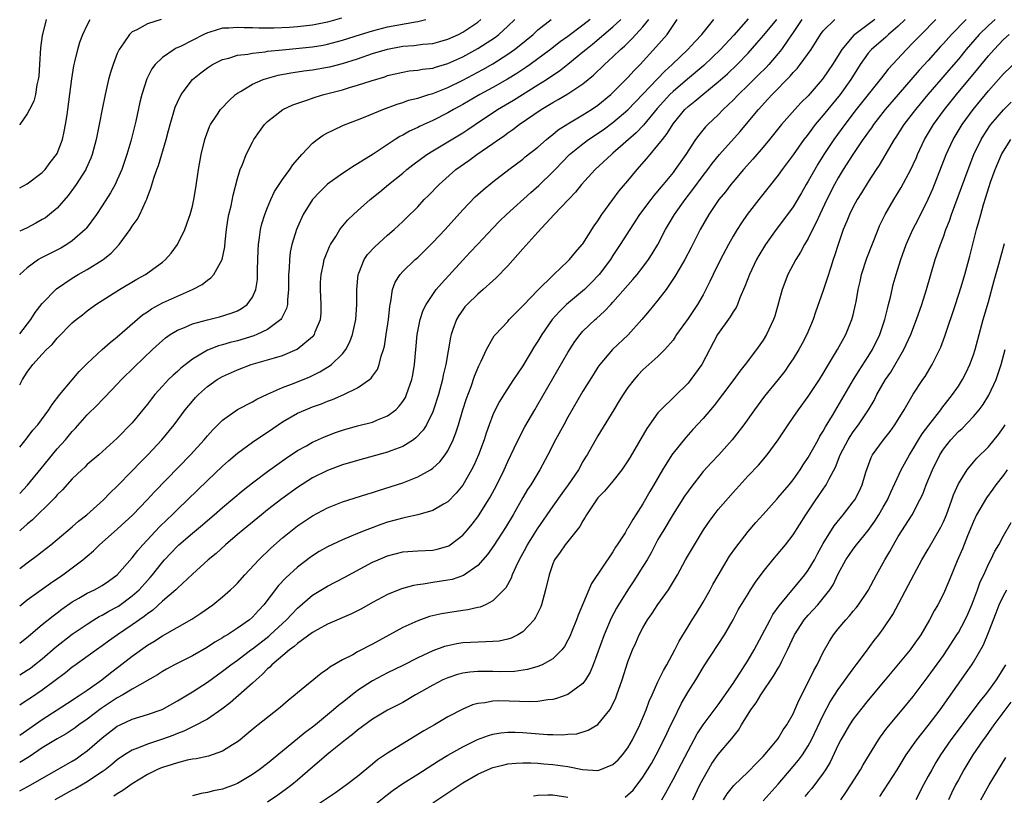
# Model space of a CAD drawing. Units: inches. Extents: x 2625000 to 2628000, y 1479000 to 1482000.
# Drawn here: x 2625000 to 2625131, y 1479274 to 1479377 of the extents above; entities that cross this region are included whole.
import ezdxf

# ---------------------------------------------------------------- set-up
doc = ezdxf.new("R2010")
doc.units = ezdxf.units.IN
doc.header["$MEASUREMENT"] = 0
doc.layers.add('LD26251479_2ft', color=192, linetype='Continuous')

msp = doc.modelspace()

# ---------------------------------------------------------------- linework, layer by layer
at = {"layer": 'LD26251479_2ft'}
for points, elevation in [([(2625042.85, 1479377.15), (2625041, 1479376.62), (2625039, 1479376.22), (2625037, 1479376), (2625035.93, 1479375.93), (2625033.84, 1479375.84), (2625031.83, 1479375.83), (2625031, 1479375.86), (2625029.88, 1479375.88), (2625029, 1479375.94), (2625027.84, 1479375.84), (2625027, 1479375.82), (2625025.31, 1479375.31), (2625025, 1479375.23), (2625024.5, 1479375), (2625021.4, 1479373.4), (2625020.85, 1479373.15), (2625020.58, 1479373), (2625019, 1479371.94), (2625018.03, 1479371), (2625017.59, 1479370.41), (2625016.93, 1479369.07), (2625016.28, 1479367), (2625016.02, 1479365.98), (2625015.46, 1479363.46), (2625014.8, 1479360.8), (2625014.26, 1479359), (2625013.58, 1479357), (2625013, 1479355.63), (2625012.7, 1479355), (2625012.11, 1479353.89), (2625011, 1479352.16), (2625010.22, 1479351), (2625008.86, 1479349.14), (2625008.72, 1479349), (2625007, 1479347.48), (2625006.28, 1479347), (2625005.47, 1479346.53), (2625002.82, 1479345.18), (2625002.52, 1479345), (2625001, 1479343.89), (2625000.03, 1479343), (2625000, 1479342.97)], 10642), ([(2625097, 1479377.08), (2625095.09, 1479374.91), (2625093.33, 1479373), (2625091.12, 1479370.88), (2625088.94, 1479369.06), (2625087, 1479367.4), (2625086.59, 1479367), (2625084.89, 1479365.11), (2625083.08, 1479362.92), (2625082.11, 1479361.89), (2625079, 1479359.16), (2625078.8, 1479359), (2625076.64, 1479357), (2625074.83, 1479355), (2625074.03, 1479353.97), (2625073.07, 1479353), (2625071.18, 1479351), (2625069, 1479348.64), (2625067, 1479346.42), (2625066.34, 1479345.66), (2625065, 1479344.18), (2625063.45, 1479342.55), (2625063, 1479342.17), (2625061.73, 1479341), (2625061, 1479340.4), (2625059.57, 1479339), (2625059.3, 1479338.7), (2625059, 1479338.31), (2625058.46, 1479337.54), (2625058.15, 1479337), (2625057.7, 1479335.7), (2625057.44, 1479335), (2625057.36, 1479334.64), (2625056.74, 1479331), (2625056.41, 1479329.59), (2625056.3, 1479329), (2625055.75, 1479327), (2625055.12, 1479325), (2625055, 1479324.7), (2625054.17, 1479323), (2625053.73, 1479322.27), (2625052.77, 1479321.23), (2625052.45, 1479321), (2625051, 1479320.08), (2625049.55, 1479319.55), (2625049, 1479319.32), (2625045, 1479318.24), (2625043, 1479317.64), (2625041, 1479316.91), (2625039, 1479315.91), (2625037, 1479314.62), (2625034.9, 1479313.1), (2625033, 1479311.65), (2625032.18, 1479311), (2625029.74, 1479309), (2625029, 1479308.35), (2625027.39, 1479307), (2625026.15, 1479305.85), (2625025.11, 1479305), (2625023, 1479303.08), (2625021, 1479301.23), (2625020.78, 1479301), (2625019, 1479299.47), (2625017.71, 1479298.29), (2625017, 1479297.81), (2625016.56, 1479297.44), (2625015, 1479296.32), (2625013.02, 1479295), (2625011.84, 1479294.16), (2625011, 1479293.54), (2625010.22, 1479293), (2625007.19, 1479290.81), (2625007, 1479290.67), (2625006.08, 1479289.92), (2625003, 1479287.62), (2625001.43, 1479286.57), (2625001, 1479286.27), (2625000, 1479285.63)], 10662), ([(2625000, 1479289.66), (2625001, 1479290.28), (2625001.43, 1479290.57), (2625001.98, 1479291), (2625003, 1479291.81), (2625004.71, 1479293.29), (2625007, 1479295.07), (2625009, 1479296.44), (2625009.89, 1479297), (2625010.58, 1479297.42), (2625011, 1479297.62), (2625011.87, 1479298.13), (2625013, 1479298.73), (2625013.17, 1479298.83), (2625015, 1479300.18), (2625015.89, 1479301), (2625017, 1479302.25), (2625017.36, 1479302.64), (2625017.67, 1479303), (2625019, 1479304.67), (2625019.29, 1479305), (2625021, 1479306.82), (2625021.2, 1479307), (2625023, 1479308.55), (2625024.34, 1479309.66), (2625025, 1479310.24), (2625025.91, 1479311), (2625027, 1479311.95), (2625029.74, 1479314.26), (2625031, 1479315.27), (2625033, 1479316.77), (2625035.47, 1479318.53), (2625037, 1479319.54), (2625038.2, 1479320.2), (2625039, 1479320.66), (2625040.61, 1479321.39), (2625042.06, 1479321.94), (2625043, 1479322.28), (2625045, 1479322.86), (2625047, 1479323.35), (2625047.63, 1479323.63), (2625049, 1479324.16), (2625050.09, 1479325), (2625050.55, 1479325.45), (2625051, 1479326.07), (2625051.36, 1479326.64), (2625051.52, 1479327), (2625051.76, 1479327.76), (2625052.21, 1479329), (2625052.34, 1479329.66), (2625052.59, 1479331), (2625052.93, 1479335), (2625053.34, 1479337), (2625053.74, 1479338.26), (2625054.11, 1479339), (2625055, 1479340.36), (2625055.47, 1479341), (2625056.17, 1479341.83), (2625059, 1479344.92), (2625060.01, 1479345.99), (2625061, 1479347.07), (2625063, 1479349.19), (2625063.9, 1479350.1), (2625064.81, 1479351), (2625068.07, 1479353.93), (2625069.15, 1479354.85), (2625071, 1479356.68), (2625071.29, 1479357), (2625073.22, 1479359), (2625075, 1479360.43), (2625075.76, 1479361), (2625077.69, 1479362.31), (2625079, 1479363.28), (2625081, 1479364.96), (2625083, 1479367.03), (2625085.89, 1479370.11), (2625086.87, 1479371), (2625088.99, 1479373), (2625089.93, 1479374.07), (2625090.84, 1479375), (2625092.45, 1479377)], 10660), ([(2625000, 1479293.87), (2625001.16, 1479294.84), (2625003, 1479296.38), (2625004.45, 1479297.55), (2625005, 1479297.94), (2625005.59, 1479298.41), (2625007, 1479299.38), (2625007.87, 1479299.87), (2625009, 1479300.54), (2625009.96, 1479301), (2625011, 1479301.58), (2625011.84, 1479302.16), (2625013, 1479302.98), (2625015, 1479305.27), (2625015.75, 1479306.25), (2625016.41, 1479307), (2625018.63, 1479309.37), (2625019.63, 1479310.37), (2625020.32, 1479311), (2625021, 1479311.69), (2625025, 1479315.58), (2625027, 1479317.47), (2625027.81, 1479318.19), (2625029, 1479319.21), (2625031, 1479320.66), (2625032.38, 1479321.62), (2625033, 1479322.01), (2625034.41, 1479323), (2625035, 1479323.39), (2625037, 1479324.52), (2625038.07, 1479325), (2625039, 1479325.37), (2625040.2, 1479325.8), (2625041, 1479326.12), (2625041.65, 1479326.35), (2625043.15, 1479327), (2625045, 1479327.92), (2625046.6, 1479329), (2625046.82, 1479329.18), (2625047, 1479329.46), (2625047.64, 1479330.36), (2625047.88, 1479331), (2625048.14, 1479332.14), (2625048.44, 1479333), (2625048.56, 1479333.44), (2625048.81, 1479335), (2625049.1, 1479337), (2625049.27, 1479338.73), (2625049.32, 1479339), (2625049.43, 1479339.43), (2625049.66, 1479341), (2625050.01, 1479341.99), (2625050.66, 1479343), (2625051, 1479343.39), (2625052.67, 1479345), (2625053, 1479345.29), (2625053.87, 1479346.13), (2625055, 1479347.26), (2625056.64, 1479349), (2625059, 1479351.62), (2625060.66, 1479353.34), (2625061.71, 1479354.29), (2625063, 1479355.36), (2625065.13, 1479357), (2625067, 1479358.39), (2625067.33, 1479358.67), (2625069, 1479359.98), (2625070.16, 1479361), (2625070.62, 1479361.38), (2625071, 1479361.67), (2625071.71, 1479362.29), (2625073, 1479363.1), (2625075, 1479364.28), (2625076.14, 1479365), (2625077, 1479365.59), (2625078.72, 1479367), (2625079, 1479367.26), (2625081, 1479369.28), (2625081.81, 1479370.19), (2625082.61, 1479371), (2625084.71, 1479373.29), (2625086.23, 1479375), (2625087.56, 1479377)], 10658), ([(2625000, 1479298.84), (2625000.19, 1479299), (2625001, 1479299.66), (2625004.1, 1479301.9), (2625005.73, 1479303), (2625008.42, 1479305), (2625008.74, 1479305.26), (2625009, 1479305.5), (2625009.82, 1479306.18), (2625010.65, 1479307), (2625013, 1479309.09), (2625015.06, 1479311), (2625016.97, 1479313), (2625017.93, 1479314.07), (2625022.73, 1479319), (2625024.57, 1479321), (2625025, 1479321.51), (2625025.7, 1479322.3), (2625027, 1479323.6), (2625028.99, 1479325.01), (2625031, 1479326.05), (2625031.6, 1479326.4), (2625033, 1479327.07), (2625035, 1479327.97), (2625036.55, 1479328.55), (2625038.62, 1479329.38), (2625039.98, 1479330.02), (2625041.22, 1479330.78), (2625041.51, 1479331), (2625043, 1479332.45), (2625043.44, 1479333), (2625043.98, 1479334.02), (2625044.34, 1479335), (2625044.75, 1479337), (2625044.88, 1479339), (2625044.9, 1479341), (2625045.09, 1479343), (2625045.17, 1479343.17), (2625045.88, 1479345), (2625046.33, 1479345.67), (2625047.28, 1479346.72), (2625049, 1479348.26), (2625049.86, 1479349), (2625051, 1479350.06), (2625051.48, 1479350.52), (2625053, 1479352.05), (2625053.88, 1479353), (2625054.44, 1479353.56), (2625055.84, 1479355), (2625058.1, 1479357), (2625059.8, 1479358.2), (2625060.88, 1479359), (2625063, 1479360.45), (2625063.76, 1479361), (2625064.5, 1479361.5), (2625065, 1479361.87), (2625065.67, 1479362.33), (2625066.53, 1479363), (2625069.43, 1479365), (2625071, 1479365.94), (2625071.69, 1479366.31), (2625073, 1479367.08), (2625075, 1479368.4), (2625076.43, 1479369.57), (2625077.88, 1479371), (2625079, 1479372.01), (2625080.02, 1479373), (2625080.55, 1479373.45), (2625081.56, 1479374.44), (2625083, 1479376.03), (2625083.77, 1479377)], 10656), ([(2625000, 1479303.82), (2625001, 1479304.61), (2625002.38, 1479305.62), (2625003, 1479306.12), (2625004.14, 1479307), (2625005, 1479307.7), (2625007, 1479309.37), (2625007.85, 1479310.15), (2625008.92, 1479311), (2625011.14, 1479313), (2625012.06, 1479313.94), (2625013, 1479314.81), (2625015, 1479316.86), (2625016.04, 1479317.96), (2625017.08, 1479319), (2625018.92, 1479321), (2625020.56, 1479323), (2625022.05, 1479325), (2625023, 1479326.14), (2625023.4, 1479326.6), (2625023.8, 1479327), (2625025, 1479328.08), (2625026.3, 1479329), (2625027, 1479329.42), (2625029, 1479330.32), (2625030.81, 1479331), (2625033, 1479331.63), (2625033.92, 1479331.92), (2625035, 1479332.23), (2625036.95, 1479333.05), (2625039, 1479334.73), (2625039.14, 1479334.86), (2625039.24, 1479335), (2625039.36, 1479335.36), (2625040.06, 1479337), (2625040.13, 1479337.87), (2625040.16, 1479339), (2625040.05, 1479341), (2625040.07, 1479341.93), (2625040.13, 1479343), (2625040.45, 1479344.45), (2625040.56, 1479345), (2625040.66, 1479345.34), (2625041.24, 1479346.76), (2625041.37, 1479347), (2625042.08, 1479348.08), (2625042.65, 1479349), (2625042.79, 1479349.21), (2625043.71, 1479350.29), (2625044.45, 1479351), (2625045, 1479351.5), (2625046.69, 1479353), (2625047.96, 1479354.04), (2625049.11, 1479355), (2625051, 1479356.51), (2625051.57, 1479357), (2625052.37, 1479357.63), (2625054.22, 1479359), (2625055, 1479359.49), (2625057, 1479360.67), (2625059, 1479361.9), (2625059.67, 1479362.33), (2625060.64, 1479363), (2625063.65, 1479365), (2625065.75, 1479366.25), (2625069, 1479368.28), (2625070.14, 1479369), (2625071, 1479369.58), (2625071.87, 1479370.13), (2625073, 1479371.04), (2625075, 1479372.67), (2625075.38, 1479373), (2625076.29, 1479373.71), (2625079, 1479376), (2625080.05, 1479377)], 10654), ([(2625075.97, 1479377), (2625075, 1479376.23), (2625073, 1479374.73), (2625071.98, 1479374.02), (2625070.69, 1479373), (2625067.99, 1479371), (2625067.4, 1479370.6), (2625066.19, 1479369.81), (2625064.94, 1479369.06), (2625063, 1479367.95), (2625061.28, 1479367), (2625059, 1479365.66), (2625057.77, 1479365), (2625057, 1479364.54), (2625055, 1479363.52), (2625053.82, 1479363), (2625053.26, 1479362.74), (2625053, 1479362.59), (2625051.9, 1479362.1), (2625051, 1479361.57), (2625050.62, 1479361.38), (2625050.01, 1479361), (2625047.06, 1479359.06), (2625045, 1479357.74), (2625044.52, 1479357.48), (2625043, 1479356.48), (2625041, 1479355.03), (2625039.97, 1479354.03), (2625039, 1479352.99), (2625037.76, 1479351), (2625037, 1479349.34), (2625036.86, 1479349), (2625036.26, 1479347), (2625036.03, 1479345.97), (2625035.91, 1479345), (2625035.87, 1479343.87), (2625035.79, 1479343), (2625035.78, 1479341), (2625035.65, 1479339.65), (2625035.65, 1479339), (2625035.54, 1479338.46), (2625035, 1479337.42), (2625034.87, 1479337.13), (2625034.77, 1479337), (2625033, 1479335.68), (2625031.6, 1479335), (2625031.18, 1479334.82), (2625029, 1479334.17), (2625028.05, 1479333.95), (2625027, 1479333.63), (2625026.49, 1479333.51), (2625025, 1479332.93), (2625023, 1479331.73), (2625021.47, 1479330.53), (2625021, 1479330.09), (2625020.42, 1479329.58), (2625019.82, 1479329), (2625019, 1479328.13), (2625017.98, 1479327), (2625017.54, 1479326.46), (2625017, 1479325.74), (2625015, 1479323.24), (2625013, 1479321.19), (2625010.53, 1479319), (2625009, 1479317.69), (2625008.66, 1479317.34), (2625008.27, 1479317), (2625007, 1479315.79), (2625005.68, 1479314.32), (2625005, 1479313.65), (2625004.71, 1479313.29), (2625004.43, 1479313), (2625001.7, 1479310.3), (2625001, 1479309.73), (2625000.16, 1479309), (2625000, 1479308.86)], 10652), ([(2625000, 1479313.82), (2625001.06, 1479314.94), (2625002.84, 1479317.16), (2625005, 1479319.79), (2625006.09, 1479321), (2625007, 1479322.09), (2625007.45, 1479322.55), (2625009, 1479324.32), (2625010.35, 1479325.65), (2625011, 1479326.33), (2625011.35, 1479326.65), (2625013, 1479328.38), (2625013.56, 1479329), (2625015.27, 1479330.73), (2625017.67, 1479333), (2625019, 1479334.2), (2625019.43, 1479334.57), (2625020.06, 1479335), (2625021, 1479335.58), (2625021.96, 1479335.96), (2625023, 1479336.42), (2625025, 1479336.97), (2625026.63, 1479337.37), (2625028.15, 1479337.85), (2625029, 1479338.19), (2625029.53, 1479338.47), (2625030.28, 1479339), (2625031, 1479339.98), (2625031.44, 1479341), (2625031.66, 1479342.34), (2625031.69, 1479343), (2625031.68, 1479343.68), (2625031.75, 1479346.25), (2625031.79, 1479347), (2625031.95, 1479347.95), (2625032.07, 1479349), (2625032.25, 1479349.75), (2625032.63, 1479351), (2625033, 1479351.96), (2625033.44, 1479353), (2625033.94, 1479354.06), (2625035, 1479355.69), (2625035.96, 1479357), (2625036.37, 1479357.63), (2625037.55, 1479359), (2625039, 1479360.53), (2625039.61, 1479361), (2625040.43, 1479361.57), (2625041, 1479361.89), (2625041.74, 1479362.26), (2625043.1, 1479362.9), (2625045, 1479363.61), (2625046.02, 1479364.02), (2625048.34, 1479365), (2625050.27, 1479365.73), (2625051, 1479365.94), (2625051.78, 1479366.22), (2625053, 1479366.52), (2625054.49, 1479367), (2625055, 1479367.14), (2625057, 1479367.93), (2625059, 1479368.91), (2625061.66, 1479370.34), (2625063, 1479371.1), (2625065, 1479372.37), (2625065.91, 1479373), (2625066.53, 1479373.47), (2625068.36, 1479375), (2625069, 1479375.6), (2625070.78, 1479377)], 10650), ([(2625000, 1479320), (2625001, 1479321.26), (2625001.75, 1479322.25), (2625002.41, 1479323), (2625003.89, 1479325), (2625004.31, 1479325.69), (2625005.34, 1479327), (2625007, 1479328.99), (2625007.93, 1479330.07), (2625009, 1479331.14), (2625011, 1479333), (2625012.05, 1479333.95), (2625013, 1479334.71), (2625016.37, 1479337.63), (2625017, 1479338.03), (2625017.57, 1479338.43), (2625019, 1479339.23), (2625021, 1479340.14), (2625023.01, 1479341), (2625024.3, 1479341.7), (2625025, 1479342.26), (2625025.45, 1479342.55), (2625025.85, 1479343), (2625026.98, 1479345.02), (2625027.3, 1479346.7), (2625027.35, 1479347.35), (2625027.53, 1479349), (2625027.73, 1479350.27), (2625027.87, 1479351), (2625028.15, 1479352.15), (2625028.42, 1479353.58), (2625029, 1479355.81), (2625029.37, 1479357), (2625029.65, 1479357.65), (2625030.18, 1479359), (2625031, 1479360.65), (2625031.2, 1479361), (2625031.92, 1479362.08), (2625032.6, 1479363), (2625033, 1479363.41), (2625035.05, 1479365), (2625036.39, 1479365.61), (2625038.23, 1479366.23), (2625039.35, 1479366.65), (2625040.51, 1479367), (2625043, 1479367.64), (2625043.92, 1479367.92), (2625045, 1479368.22), (2625046.82, 1479368.82), (2625048.63, 1479369.37), (2625049, 1479369.51), (2625051, 1479369.99), (2625051.87, 1479370.13), (2625053, 1479370.24), (2625053.63, 1479370.37), (2625055, 1479370.52), (2625055.35, 1479370.65), (2625057, 1479371.11), (2625059, 1479372.02), (2625061, 1479373.11), (2625063.35, 1479374.65), (2625063.8, 1479375), (2625065, 1479376.09), (2625065.93, 1479377)], 10648), ([(2625000, 1479328.33), (2625000.38, 1479329), (2625001, 1479330.01), (2625001.73, 1479331), (2625003, 1479332.41), (2625003.57, 1479333), (2625004.31, 1479333.69), (2625005, 1479334.53), (2625007, 1479336.56), (2625007.52, 1479337), (2625008.35, 1479337.65), (2625009, 1479338.17), (2625010.16, 1479339), (2625013.31, 1479341), (2625015.62, 1479342.38), (2625016.74, 1479343), (2625019, 1479344.67), (2625019.41, 1479345), (2625020.16, 1479345.84), (2625021.03, 1479347), (2625022.01, 1479349), (2625022.51, 1479350.51), (2625022.7, 1479351), (2625023, 1479352.13), (2625023.19, 1479353), (2625023.46, 1479354.54), (2625023.83, 1479357), (2625024.18, 1479359), (2625024.66, 1479361), (2625024.73, 1479361.27), (2625025.28, 1479362.72), (2625025.41, 1479363), (2625026.26, 1479364.26), (2625026.74, 1479365), (2625026.86, 1479365.14), (2625027.83, 1479366.17), (2625028.76, 1479367), (2625029, 1479367.18), (2625029.4, 1479367.4), (2625031, 1479368.38), (2625032.44, 1479369), (2625032.85, 1479369.15), (2625034.44, 1479369.56), (2625036.11, 1479369.89), (2625037, 1479370.01), (2625037.85, 1479370.15), (2625039, 1479370.29), (2625041, 1479370.63), (2625041.3, 1479370.7), (2625043, 1479371.14), (2625045, 1479371.75), (2625047, 1479372.44), (2625049, 1479373.06), (2625051, 1479373.43), (2625052.47, 1479373.53), (2625053.69, 1479373.69), (2625055, 1479373.81), (2625055.94, 1479374.06), (2625057, 1479374.36), (2625058.42, 1479375), (2625059, 1479375.3), (2625061, 1479376.65), (2625061.43, 1479377)], 10646), ([(2625000, 1479335.12), (2625001.47, 1479337), (2625002.07, 1479337.93), (2625003, 1479339.16), (2625004.88, 1479341.12), (2625007, 1479342.53), (2625007.79, 1479343), (2625009, 1479343.68), (2625011, 1479344.91), (2625011.13, 1479345), (2625012.16, 1479345.84), (2625013.23, 1479347), (2625014.7, 1479349), (2625015, 1479349.47), (2625015.64, 1479350.36), (2625015.98, 1479351), (2625016.78, 1479352.78), (2625016.93, 1479353.07), (2625017, 1479353.3), (2625017.48, 1479354.52), (2625017.86, 1479355.86), (2625018.26, 1479357), (2625018.47, 1479357.53), (2625019.49, 1479361), (2625019.82, 1479362.18), (2625020.03, 1479363), (2625020.71, 1479365.29), (2625021, 1479365.96), (2625021.5, 1479367), (2625023.03, 1479369), (2625024.12, 1479369.88), (2625025, 1479370.56), (2625025.26, 1479370.74), (2625025.69, 1479371), (2625027, 1479371.65), (2625027.86, 1479371.86), (2625029, 1479372.23), (2625030.38, 1479372.38), (2625031, 1479372.52), (2625032.69, 1479372.69), (2625033, 1479372.75), (2625035, 1479372.97), (2625039, 1479373.35), (2625040.42, 1479373.58), (2625041, 1479373.69), (2625043, 1479374.22), (2625045.39, 1479375), (2625047, 1479375.5), (2625049, 1479376.01), (2625052.69, 1479376.69), (2625053, 1479376.73), (2625054.09, 1479377)], 10644), ([(2625018.83, 1479377), (2625017, 1479376.4), (2625015.62, 1479375.62), (2625015, 1479375.33), (2625014.63, 1479375), (2625013.87, 1479373.87), (2625013.24, 1479373), (2625013, 1479372.45), (2625012.43, 1479371), (2625012.09, 1479369.91), (2625011.83, 1479369), (2625011.37, 1479367), (2625010.97, 1479365.03), (2625010.6, 1479363), (2625010.2, 1479361), (2625009.67, 1479359), (2625009.48, 1479358.52), (2625008.86, 1479357.14), (2625008.79, 1479357), (2625007.52, 1479355), (2625007.31, 1479354.69), (2625006.46, 1479353.54), (2625005, 1479351.86), (2625003.98, 1479351), (2625003.42, 1479350.58), (2625003, 1479350.32), (2625002.16, 1479349.84), (2625001, 1479349.24), (2625000, 1479348.77)], 10640), ([(2625000, 1479354.55), (2625001, 1479355.09), (2625003, 1479356.59), (2625003.39, 1479357), (2625004.08, 1479357.92), (2625004.92, 1479359), (2625005, 1479359.15), (2625005.69, 1479361), (2625005.94, 1479362.06), (2625006.12, 1479363), (2625006.3, 1479364.3), (2625006.42, 1479365), (2625006.93, 1479369.07), (2625007.2, 1479370.8), (2625007.35, 1479371.35), (2625007.73, 1479373), (2625008.03, 1479373.97), (2625008.43, 1479375), (2625009, 1479376.25), (2625009.37, 1479377)], 10638), ([(2625003.52, 1479377), (2625003.02, 1479375), (2625003, 1479374.86), (2625002.78, 1479373.22), (2625002.63, 1479371), (2625002.54, 1479369.46), (2625002.48, 1479369), (2625002.3, 1479368.3), (2625002.11, 1479367), (2625001.89, 1479366.11), (2625001.32, 1479365), (2625001, 1479364.44), (2625000.02, 1479363), (2625000, 1479362.97)], 10636), ([(2625000, 1479274.22), (2625001.48, 1479275), (2625007, 1479278.17), (2625007.51, 1479278.49), (2625008.25, 1479279), (2625009, 1479279.53), (2625011, 1479281.27), (2625013, 1479282.82), (2625013.36, 1479283), (2625015, 1479283.76), (2625017, 1479284.36), (2625018.96, 1479285.04), (2625021, 1479286.18), (2625023, 1479287.4), (2625025, 1479288.7), (2625027, 1479290.14), (2625028.11, 1479291), (2625029, 1479291.62), (2625030.78, 1479293), (2625031, 1479293.15), (2625033.17, 1479294.83), (2625033.36, 1479295), (2625035.54, 1479297), (2625036.23, 1479297.77), (2625037, 1479298.57), (2625039, 1479300.27), (2625041, 1479301.5), (2625043.3, 1479302.7), (2625047, 1479304.66), (2625047.74, 1479305), (2625049, 1479305.53), (2625051, 1479306.05), (2625053, 1479306.21), (2625055, 1479306.29), (2625055.59, 1479306.41), (2625057, 1479306.8), (2625057.14, 1479306.86), (2625057.33, 1479307), (2625059, 1479308.29), (2625059.63, 1479309), (2625060.26, 1479309.74), (2625061, 1479310.71), (2625061.2, 1479311), (2625062.44, 1479313), (2625062.65, 1479313.35), (2625063.53, 1479315), (2625064.51, 1479317), (2625065, 1479318.09), (2625065.86, 1479319.86), (2625066.58, 1479321.42), (2625067.27, 1479322.73), (2625068.59, 1479325), (2625069, 1479325.69), (2625073, 1479332.62), (2625073.93, 1479334.07), (2625074.62, 1479335), (2625075, 1479335.44), (2625076.63, 1479337), (2625076.83, 1479337.17), (2625077.89, 1479338.11), (2625078.7, 1479339), (2625079, 1479339.31), (2625081, 1479341.59), (2625081.67, 1479342.33), (2625082.23, 1479343), (2625083, 1479343.99), (2625083.74, 1479345), (2625084.23, 1479345.77), (2625084.98, 1479347), (2625086.02, 1479349), (2625087.19, 1479351), (2625088.62, 1479353), (2625089.66, 1479354.34), (2625091, 1479356.19), (2625091.63, 1479357), (2625092.21, 1479357.79), (2625093.2, 1479359), (2625095.93, 1479362.07), (2625097, 1479363.34), (2625098.37, 1479365), (2625099.64, 1479366.36), (2625100.21, 1479367), (2625102.58, 1479369.42), (2625103, 1479369.93), (2625103.53, 1479370.47), (2625103.95, 1479371), (2625105.39, 1479373), (2625106.63, 1479375), (2625107, 1479375.5), (2625108.57, 1479377)], 10668), ([(2625104.15, 1479377), (2625103, 1479375.26), (2625102.39, 1479374.39), (2625101.45, 1479373), (2625101, 1479372.45), (2625099.74, 1479371), (2625099.39, 1479370.61), (2625098.4, 1479369.6), (2625097, 1479368.22), (2625095.73, 1479367), (2625095, 1479366.25), (2625093.69, 1479365), (2625093, 1479364.3), (2625091.63, 1479363), (2625091.32, 1479362.68), (2625090.42, 1479361.58), (2625090.01, 1479361), (2625088.69, 1479359), (2625087.29, 1479357), (2625087, 1479356.61), (2625085.69, 1479355), (2625085.37, 1479354.63), (2625085, 1479354.15), (2625084.46, 1479353.54), (2625084.04, 1479353), (2625082.55, 1479351), (2625081.24, 1479349), (2625079.98, 1479347), (2625079, 1479345.53), (2625078.66, 1479345), (2625077.18, 1479343), (2625076.12, 1479341.88), (2625075.2, 1479341), (2625072.8, 1479339), (2625071.9, 1479338.1), (2625070.92, 1479337), (2625069.53, 1479335), (2625069, 1479334.12), (2625068.56, 1479333.44), (2625067, 1479330.85), (2625066.25, 1479329.75), (2625065.78, 1479329), (2625064.46, 1479327), (2625063.9, 1479326.1), (2625063.32, 1479325), (2625063, 1479324.3), (2625062.52, 1479323), (2625062.13, 1479321.87), (2625061.85, 1479321), (2625061.1, 1479319), (2625060.46, 1479317.54), (2625060.18, 1479317), (2625059, 1479314.96), (2625058.13, 1479313.87), (2625057, 1479312.74), (2625056.43, 1479312.43), (2625055, 1479311.58), (2625053, 1479311), (2625051.39, 1479310.61), (2625051, 1479310.56), (2625049, 1479310), (2625048.24, 1479309.76), (2625046.21, 1479309), (2625045, 1479308.51), (2625044.13, 1479308.13), (2625043, 1479307.67), (2625041, 1479306.73), (2625039.9, 1479306.1), (2625039, 1479305.54), (2625038.69, 1479305.31), (2625037, 1479304.01), (2625035.42, 1479302.58), (2625034.45, 1479301.55), (2625032.5, 1479299), (2625031.78, 1479298.22), (2625031, 1479297.35), (2625030.6, 1479297), (2625029, 1479295.87), (2625027.66, 1479295), (2625027.24, 1479294.76), (2625027, 1479294.59), (2625025.99, 1479294.01), (2625025, 1479293.36), (2625023, 1479292.21), (2625020.63, 1479291), (2625019.57, 1479290.43), (2625019, 1479290.1), (2625018.34, 1479289.66), (2625015, 1479287.77), (2625013.73, 1479287), (2625013, 1479286.61), (2625010.83, 1479285.17), (2625009, 1479283.78), (2625007.88, 1479283), (2625007.38, 1479282.62), (2625007, 1479282.35), (2625006.19, 1479281.81), (2625005, 1479281.13), (2625003, 1479279.92), (2625001.24, 1479278.76), (2625000, 1479277.98)], 10666), ([(2625000, 1479281.64), (2625003, 1479283.72), (2625007, 1479286.3), (2625007.41, 1479286.59), (2625008.07, 1479287), (2625009, 1479287.64), (2625010.92, 1479289), (2625012.08, 1479289.92), (2625013.22, 1479290.78), (2625015, 1479292.17), (2625017, 1479293.6), (2625017.88, 1479294.12), (2625019, 1479294.86), (2625022.93, 1479297.07), (2625024.13, 1479297.87), (2625025.72, 1479299), (2625027, 1479300.04), (2625028.08, 1479301), (2625028.56, 1479301.44), (2625029, 1479301.9), (2625029.98, 1479303), (2625031.84, 1479305), (2625033.44, 1479306.56), (2625035, 1479307.93), (2625036.31, 1479309), (2625037, 1479309.52), (2625039, 1479310.86), (2625041, 1479311.92), (2625043, 1479312.7), (2625046.24, 1479313.76), (2625047, 1479313.98), (2625047.76, 1479314.24), (2625051, 1479315.25), (2625053, 1479316.03), (2625054.69, 1479317), (2625055, 1479317.21), (2625055.94, 1479318.06), (2625056.67, 1479319), (2625057, 1479319.51), (2625057.74, 1479321), (2625058.1, 1479321.9), (2625058.45, 1479323), (2625059.03, 1479325), (2625059.5, 1479326.5), (2625060.1, 1479328.1), (2625060.55, 1479329.45), (2625061.14, 1479330.86), (2625061.46, 1479331.46), (2625062.17, 1479333), (2625063, 1479334.51), (2625063.18, 1479334.82), (2625063.34, 1479335), (2625065, 1479336.77), (2625065.19, 1479337), (2625066.08, 1479337.92), (2625067, 1479338.82), (2625067.08, 1479338.92), (2625069, 1479340.91), (2625071.06, 1479342.94), (2625071.14, 1479343), (2625073, 1479344.78), (2625073.21, 1479345), (2625074.02, 1479345.98), (2625074.91, 1479347), (2625075, 1479347.11), (2625076.51, 1479349.49), (2625077, 1479350.16), (2625077.54, 1479351), (2625078.99, 1479353.01), (2625079.85, 1479354.15), (2625081, 1479355.51), (2625082.23, 1479357), (2625083.53, 1479358.47), (2625083.94, 1479359), (2625085, 1479360.23), (2625085.58, 1479361), (2625086.22, 1479361.78), (2625087, 1479363.07), (2625088.59, 1479365), (2625089, 1479365.39), (2625089.91, 1479366.09), (2625090.97, 1479367), (2625093, 1479368.67), (2625094.24, 1479369.76), (2625095.53, 1479371), (2625097, 1479372.51), (2625098.18, 1479373.82), (2625099.11, 1479374.89), (2625100.83, 1479377)], 10664), ([(2625113.88, 1479377), (2625111.22, 1479375), (2625111.1, 1479374.9), (2625109.49, 1479373), (2625109, 1479372.18), (2625108.24, 1479371), (2625107, 1479369.16), (2625106.87, 1479369), (2625105, 1479366.8), (2625104.08, 1479365.92), (2625103.22, 1479365), (2625101.44, 1479363), (2625099.85, 1479361), (2625099, 1479359.98), (2625097.63, 1479358.37), (2625096.4, 1479357), (2625095, 1479355.36), (2625094.7, 1479355), (2625093.97, 1479354.03), (2625093.12, 1479353), (2625091.77, 1479351), (2625090.63, 1479349), (2625089.41, 1479346.59), (2625088.57, 1479345), (2625087.94, 1479343.94), (2625087.26, 1479342.74), (2625086.08, 1479341), (2625085, 1479339.59), (2625083.84, 1479338.16), (2625082.85, 1479337), (2625081.02, 1479334.98), (2625078.95, 1479333), (2625077.24, 1479331), (2625077, 1479330.66), (2625076.35, 1479329.65), (2625075, 1479327.46), (2625073, 1479324), (2625072.44, 1479323), (2625071.37, 1479321), (2625070.34, 1479319), (2625069.25, 1479317), (2625068.06, 1479315), (2625067.64, 1479314.36), (2625067, 1479313.28), (2625065.7, 1479311), (2625064.7, 1479309.3), (2625063.12, 1479306.88), (2625062.29, 1479305.71), (2625061, 1479304.25), (2625059.11, 1479302.89), (2625057.61, 1479302.39), (2625057, 1479302.27), (2625055, 1479301.97), (2625053.75, 1479301.75), (2625053, 1479301.67), (2625052.43, 1479301.57), (2625050.86, 1479301.14), (2625049, 1479300.37), (2625047, 1479299.29), (2625045.52, 1479298.48), (2625044.2, 1479297.8), (2625041, 1479296.4), (2625039.7, 1479295.7), (2625039, 1479295.31), (2625037, 1479293.84), (2625036.56, 1479293.44), (2625035.92, 1479293), (2625033.57, 1479291), (2625033.3, 1479290.7), (2625033, 1479290.45), (2625032.31, 1479289.69), (2625031.49, 1479289), (2625031, 1479288.54), (2625028.05, 1479285.95), (2625026.92, 1479285.08), (2625025, 1479283.77), (2625023.19, 1479282.81), (2625023, 1479282.74), (2625021.84, 1479282.16), (2625021, 1479281.86), (2625020.4, 1479281.6), (2625019, 1479281.1), (2625017, 1479280.45), (2625016.04, 1479280.04), (2625015, 1479279.65), (2625013.97, 1479279), (2625013, 1479278.33), (2625012.28, 1479277.72), (2625011.37, 1479277), (2625011, 1479276.73), (2625010.24, 1479276.24), (2625009, 1479275.42), (2625007.46, 1479274.54), (2625007, 1479274.3), (2625004.68, 1479273)], 10670), ([(2625117.9, 1479377), (2625117, 1479376.12), (2625115.71, 1479375), (2625115.35, 1479374.65), (2625113.43, 1479373), (2625113, 1479372.49), (2625111.94, 1479371), (2625110.69, 1479369), (2625109.24, 1479367), (2625107, 1479364.25), (2625105.94, 1479363), (2625105, 1479361.73), (2625104.67, 1479361.33), (2625104.43, 1479361), (2625103, 1479358.95), (2625101.54, 1479357), (2625101, 1479356.25), (2625098.42, 1479353), (2625096.87, 1479351), (2625096.1, 1479349.9), (2625095.53, 1479349), (2625095, 1479348.1), (2625094.38, 1479347), (2625093.33, 1479345), (2625092.34, 1479343), (2625091.92, 1479342.08), (2625091.38, 1479341), (2625091, 1479340.3), (2625090.25, 1479339), (2625089, 1479337.15), (2625087.47, 1479335), (2625087.3, 1479334.7), (2625087, 1479334.28), (2625085.92, 1479333), (2625085, 1479332.08), (2625083, 1479330.29), (2625082.37, 1479329.63), (2625081.81, 1479329), (2625081, 1479327.94), (2625080.36, 1479327), (2625079.84, 1479326.16), (2625079.11, 1479325), (2625077, 1479321.53), (2625075.58, 1479319), (2625075.35, 1479318.65), (2625075, 1479318.08), (2625074.4, 1479317), (2625073.04, 1479315), (2625072.18, 1479313.82), (2625071, 1479312.15), (2625068.89, 1479309.11), (2625067.6, 1479307), (2625067.4, 1479306.6), (2625066.52, 1479305), (2625066.05, 1479304.05), (2625065.58, 1479303), (2625065.44, 1479302.56), (2625064.72, 1479301.28), (2625064.46, 1479301), (2625063, 1479299.51), (2625062.01, 1479299), (2625061.32, 1479298.68), (2625061, 1479298.62), (2625059.68, 1479298.32), (2625059, 1479298.24), (2625057, 1479297.95), (2625056.19, 1479297.8), (2625054.58, 1479297.42), (2625053, 1479296.88), (2625051, 1479295.97), (2625047, 1479293.77), (2625045, 1479292.73), (2625044.35, 1479292.35), (2625043, 1479291.67), (2625041.3, 1479290.7), (2625041, 1479290.44), (2625040.14, 1479289.86), (2625037, 1479287.27), (2625036.69, 1479287), (2625035.75, 1479286.25), (2625034.69, 1479285.31), (2625033, 1479284), (2625031.77, 1479283), (2625031.33, 1479282.67), (2625030.26, 1479281.74), (2625029.34, 1479281), (2625029, 1479280.74), (2625028.36, 1479280.36), (2625027, 1479279.5), (2625025.15, 1479278.85), (2625023.51, 1479278.49), (2625023, 1479278.43), (2625022.29, 1479278.29), (2625021, 1479277.96), (2625020.29, 1479277.71), (2625019, 1479277.31), (2625018.77, 1479277.23), (2625018.25, 1479277), (2625017, 1479276.38), (2625015, 1479275.16), (2625013.75, 1479274.25), (2625013, 1479273.82), (2625012.52, 1479273.48)], 10672), ([(2625122, 1479377), (2625120.03, 1479375), (2625119, 1479373.91), (2625118.09, 1479373), (2625115.64, 1479370.36), (2625114.77, 1479369.23), (2625114.6, 1479369), (2625111.41, 1479365), (2625109.86, 1479363), (2625108.4, 1479361), (2625107.09, 1479359), (2625106.29, 1479357.71), (2625105.87, 1479357), (2625105, 1479355.43), (2625104.74, 1479355), (2625104.1, 1479353.9), (2625103, 1479352.05), (2625102.24, 1479351), (2625100.75, 1479349), (2625099.33, 1479347), (2625098.45, 1479345.55), (2625098.14, 1479345), (2625097.17, 1479343), (2625096.58, 1479341.42), (2625095.91, 1479339.91), (2625095.57, 1479339), (2625095.39, 1479338.61), (2625095, 1479338.02), (2625094.63, 1479337.37), (2625092.92, 1479335), (2625090.85, 1479331), (2625089.39, 1479329), (2625089, 1479328.54), (2625085.36, 1479325), (2625085, 1479324.59), (2625083.51, 1479322.49), (2625081.31, 1479318.69), (2625081, 1479318.19), (2625080.19, 1479317), (2625079, 1479315.47), (2625077.86, 1479314.14), (2625077, 1479313.27), (2625076.79, 1479313), (2625075.47, 1479311), (2625075.31, 1479310.69), (2625075, 1479310.2), (2625074.58, 1479309.42), (2625072.63, 1479307), (2625071.97, 1479306.03), (2625071.24, 1479305), (2625071, 1479304.46), (2625070.49, 1479303), (2625070.04, 1479301), (2625069.65, 1479299.65), (2625069.48, 1479299), (2625069.35, 1479298.65), (2625068.7, 1479297.3), (2625068.51, 1479297), (2625067, 1479295.4), (2625066.35, 1479295), (2625065.44, 1479294.56), (2625065, 1479294.43), (2625063.83, 1479294.17), (2625063, 1479294.09), (2625062.08, 1479294.08), (2625059, 1479293.91), (2625058.21, 1479293.79), (2625057, 1479293.54), (2625056.57, 1479293.43), (2625055, 1479292.86), (2625053, 1479291.93), (2625051, 1479290.91), (2625049, 1479289.92), (2625047, 1479288.87), (2625045, 1479287.57), (2625044.26, 1479287), (2625043, 1479285.99), (2625042.44, 1479285.56), (2625041.8, 1479285), (2625041, 1479284.33), (2625039.37, 1479283), (2625039, 1479282.7), (2625038.03, 1479281.97), (2625037, 1479281.12), (2625033, 1479277.85), (2625031.87, 1479277), (2625031, 1479276.39), (2625029, 1479275.19), (2625028.54, 1479275), (2625027, 1479274.44), (2625025.81, 1479274.19), (2625025, 1479273.97), (2625024.15, 1479273.85), (2625023, 1479273.54)], 10674), ([(2625126.05, 1479377), (2625124.08, 1479375), (2625123, 1479373.78), (2625122.62, 1479373.38), (2625121, 1479371.55), (2625119.78, 1479370.22), (2625117, 1479366.99), (2625115.27, 1479365), (2625113.71, 1479363), (2625113.43, 1479362.57), (2625113, 1479361.99), (2625112.6, 1479361.4), (2625112.3, 1479361), (2625110.94, 1479359), (2625109.68, 1479357), (2625109, 1479355.88), (2625108.5, 1479355), (2625107.48, 1479353), (2625106.54, 1479351), (2625106.08, 1479349.92), (2625105.59, 1479349), (2625105, 1479347.81), (2625104.5, 1479347), (2625103.99, 1479346.01), (2625103.34, 1479345), (2625102.3, 1479343), (2625101.52, 1479341), (2625100.54, 1479337.46), (2625100.38, 1479337), (2625099.45, 1479335), (2625099, 1479334.27), (2625098.12, 1479333), (2625096.62, 1479331), (2625095.89, 1479330.11), (2625095.1, 1479329), (2625093.59, 1479327), (2625092.46, 1479325.54), (2625091, 1479323.81), (2625089.66, 1479322.34), (2625088.69, 1479321.31), (2625087, 1479319.2), (2625086.86, 1479319), (2625085.6, 1479317), (2625084.45, 1479315), (2625083.91, 1479314.09), (2625083, 1479312.45), (2625082.06, 1479311), (2625081.63, 1479310.37), (2625081, 1479309.22), (2625080.9, 1479309.1), (2625080.61, 1479308.61), (2625079.58, 1479307), (2625079.34, 1479306.66), (2625079, 1479306.07), (2625076.15, 1479301.85), (2625075.77, 1479301), (2625074.39, 1479297.61), (2625074.17, 1479297), (2625073.59, 1479295.59), (2625073.24, 1479294.76), (2625073, 1479294.28), (2625072.55, 1479293.45), (2625072.2, 1479293), (2625071, 1479291.79), (2625069.58, 1479291), (2625069, 1479290.76), (2625067.63, 1479290.37), (2625065.87, 1479290.13), (2625063.92, 1479290.08), (2625063, 1479290.11), (2625061, 1479290.13), (2625059.96, 1479290.04), (2625059, 1479289.9), (2625058.28, 1479289.72), (2625057, 1479289.28), (2625056.8, 1479289.2), (2625056.37, 1479289), (2625055, 1479288.3), (2625052.69, 1479287), (2625051, 1479285.99), (2625049, 1479284.94), (2625047, 1479283.76), (2625045, 1479282.3), (2625044.3, 1479281.7), (2625043.39, 1479281), (2625041.4, 1479279.4), (2625040.91, 1479279), (2625039.9, 1479278.1), (2625039, 1479277.36), (2625037, 1479275.64), (2625036.22, 1479275), (2625035.53, 1479274.47), (2625034.38, 1479273.62), (2625033, 1479272.71)], 10676), ([(2625129.91, 1479377), (2625129, 1479376.19), (2625127.78, 1479375), (2625126.05, 1479373), (2625125, 1479371.72), (2625123.75, 1479370.25), (2625122.65, 1479369), (2625120.93, 1479367), (2625119.28, 1479365), (2625117.74, 1479363), (2625116.69, 1479361.31), (2625116.47, 1479361), (2625114.44, 1479357.56), (2625114.05, 1479357), (2625113, 1479355.38), (2625112.1, 1479353.9), (2625111.53, 1479353), (2625111, 1479352.03), (2625110.49, 1479351), (2625110.13, 1479350.13), (2625109.68, 1479349), (2625109, 1479347.03), (2625108.52, 1479345.48), (2625108.34, 1479345), (2625108.01, 1479344.01), (2625107.53, 1479342.47), (2625107, 1479340.9), (2625105.99, 1479338.01), (2625105.66, 1479337), (2625104.83, 1479335), (2625104.2, 1479333.8), (2625103.76, 1479333), (2625103, 1479331.77), (2625102.49, 1479331), (2625101.87, 1479330.13), (2625100.99, 1479329.01), (2625099.2, 1479326.8), (2625097.87, 1479325), (2625096.44, 1479323), (2625095.82, 1479322.18), (2625094.88, 1479321), (2625093.1, 1479319), (2625092.08, 1479317.92), (2625091, 1479316.74), (2625089.36, 1479314.64), (2625089, 1479314.15), (2625088.54, 1479313.46), (2625087, 1479311.06), (2625085.76, 1479309), (2625085, 1479307.7), (2625084.62, 1479307), (2625084.07, 1479305.93), (2625083.54, 1479305), (2625083, 1479304.09), (2625081.8, 1479302.2), (2625080.99, 1479301.01), (2625079.72, 1479299), (2625079.46, 1479298.54), (2625078.78, 1479297.22), (2625077.85, 1479295), (2625076.37, 1479291), (2625075.99, 1479290.01), (2625075.36, 1479289), (2625075, 1479288.53), (2625073, 1479287.04), (2625071.5, 1479286.5), (2625071, 1479286.39), (2625070.33, 1479286.33), (2625069, 1479286.11), (2625067.93, 1479286.07), (2625063.81, 1479286.19), (2625063, 1479286.16), (2625061.95, 1479285.95), (2625061, 1479285.86), (2625060.32, 1479285.68), (2625059, 1479285.11), (2625057, 1479284.06), (2625055.22, 1479283), (2625053.81, 1479282.19), (2625049, 1479279.23), (2625047.67, 1479278.33), (2625047, 1479277.77), (2625045, 1479276.14), (2625043.52, 1479275), (2625042.04, 1479273.96), (2625039, 1479271.9)], 10678), ([(2625047, 1479272.13), (2625049, 1479273.74), (2625049.72, 1479274.28), (2625051, 1479275.18), (2625053, 1479276.43), (2625055, 1479277.71), (2625055.78, 1479278.22), (2625057.02, 1479278.98), (2625059, 1479280.07), (2625060.97, 1479281.03), (2625062.42, 1479281.58), (2625063, 1479281.76), (2625064.06, 1479281.94), (2625065, 1479282.04), (2625065.96, 1479282.04), (2625067, 1479282), (2625070.28, 1479281.72), (2625071, 1479281.72), (2625072.33, 1479281.67), (2625073, 1479281.75), (2625074.18, 1479281.82), (2625075.72, 1479282.28), (2625077, 1479283.04), (2625078.58, 1479285), (2625079, 1479285.74), (2625079.39, 1479286.61), (2625079.54, 1479287), (2625080.24, 1479289), (2625081, 1479291.41), (2625081.62, 1479293), (2625082.06, 1479293.94), (2625082.5, 1479295), (2625083, 1479295.95), (2625083.61, 1479297), (2625084.19, 1479297.81), (2625085, 1479299.04), (2625086.39, 1479301), (2625087.59, 1479303), (2625088.68, 1479305), (2625089.84, 1479307), (2625091.07, 1479309), (2625091.85, 1479310.15), (2625092.46, 1479311), (2625093, 1479311.68), (2625095, 1479313.98), (2625097, 1479316.18), (2625098.38, 1479317.62), (2625099.54, 1479319), (2625101, 1479320.98), (2625101.81, 1479322.19), (2625102.34, 1479323), (2625103, 1479323.95), (2625103.69, 1479325), (2625105, 1479326.77), (2625106.5, 1479329), (2625107, 1479329.8), (2625107.44, 1479330.56), (2625107.72, 1479331), (2625108.92, 1479333), (2625110, 1479335), (2625110.82, 1479337), (2625111, 1479337.65), (2625111.32, 1479339), (2625111.37, 1479339.37), (2625111.67, 1479341), (2625111.92, 1479342.08), (2625112.11, 1479343), (2625112.81, 1479345.19), (2625114.3, 1479349), (2625114.51, 1479349.49), (2625115.26, 1479351), (2625116.42, 1479353), (2625117.39, 1479354.61), (2625118.67, 1479357), (2625119, 1479357.67), (2625119.41, 1479358.59), (2625119.58, 1479359), (2625120.49, 1479361), (2625121.67, 1479363), (2625123.15, 1479365), (2625124.77, 1479367), (2625127.6, 1479370.4), (2625129, 1479372.14), (2625129.75, 1479373), (2625131, 1479374.33), (2625131.77, 1479375)], 10680), ([(2625055, 1479272.61), (2625059, 1479275.28), (2625061, 1479276.43), (2625062.29, 1479277), (2625063, 1479277.3), (2625064.35, 1479277.65), (2625065, 1479277.79), (2625066.1, 1479277.9), (2625067, 1479277.94), (2625068.05, 1479277.95), (2625069, 1479277.89), (2625069.8, 1479277.8), (2625071, 1479277.74), (2625073, 1479277.45), (2625074.94, 1479277.06), (2625077, 1479276.92), (2625077.25, 1479277), (2625079, 1479277.7), (2625079.68, 1479278.32), (2625080.28, 1479279), (2625081, 1479279.95), (2625081.62, 1479281), (2625082.6, 1479283), (2625083.41, 1479285), (2625083.84, 1479286.16), (2625084.21, 1479287), (2625085, 1479288.73), (2625085.74, 1479290.26), (2625086.17, 1479291), (2625087.26, 1479293), (2625087.84, 1479294.16), (2625089, 1479296.1), (2625089.55, 1479297), (2625090.12, 1479297.88), (2625091, 1479299.33), (2625091.94, 1479301), (2625092.31, 1479301.69), (2625093, 1479302.9), (2625094.54, 1479305.46), (2625095.35, 1479306.65), (2625097, 1479308.75), (2625098.04, 1479309.97), (2625099, 1479311.03), (2625100.86, 1479313.14), (2625101, 1479313.28), (2625102.45, 1479315), (2625103, 1479315.67), (2625103.95, 1479317), (2625104.35, 1479317.65), (2625105, 1479318.63), (2625106.32, 1479321), (2625106.55, 1479321.45), (2625107, 1479322.15), (2625107.3, 1479322.7), (2625108.22, 1479324.22), (2625111.05, 1479329), (2625111.79, 1479330.21), (2625113, 1479332.09), (2625113.55, 1479333), (2625114.53, 1479335), (2625115.22, 1479337), (2625115.55, 1479338.45), (2625115.71, 1479339), (2625115.97, 1479339.97), (2625116.17, 1479341), (2625116.33, 1479341.67), (2625116.7, 1479343), (2625117.33, 1479345), (2625118.05, 1479347), (2625118.92, 1479349), (2625119.64, 1479350.36), (2625121, 1479353.07), (2625121.59, 1479354.41), (2625123.39, 1479359), (2625124.3, 1479361), (2625125.5, 1479363), (2625126.96, 1479365), (2625129, 1479367.49), (2625131, 1479369.76), (2625133, 1479371.68)], 10682), ([(2625080.62, 1479273.38), (2625081, 1479273.66), (2625081.68, 1479274.32), (2625083, 1479276.02), (2625083.61, 1479277), (2625084.13, 1479277.87), (2625084.76, 1479279), (2625085.8, 1479281), (2625086.17, 1479281.83), (2625086.73, 1479283), (2625087, 1479283.6), (2625088.12, 1479285.88), (2625089, 1479287.38), (2625090.04, 1479289), (2625091.15, 1479290.85), (2625093.84, 1479295), (2625095, 1479296.98), (2625095.69, 1479298.31), (2625097, 1479300.47), (2625097.34, 1479301), (2625097.99, 1479302.01), (2625099, 1479303.38), (2625100.3, 1479305), (2625101.99, 1479307), (2625103, 1479308.31), (2625104.68, 1479311), (2625106.03, 1479313), (2625106.44, 1479313.56), (2625107.41, 1479315), (2625107.8, 1479315.8), (2625108.64, 1479317.36), (2625109.28, 1479319), (2625110.32, 1479321), (2625110.58, 1479321.42), (2625111, 1479322.03), (2625111.71, 1479323), (2625113.03, 1479325), (2625113.77, 1479326.23), (2625114.16, 1479327), (2625115.31, 1479329), (2625115.99, 1479330.01), (2625117.76, 1479333), (2625118.67, 1479335), (2625119.42, 1479337), (2625120.12, 1479339), (2625120.75, 1479341), (2625121.93, 1479345), (2625122.61, 1479347), (2625123, 1479348.02), (2625123.35, 1479349), (2625123.82, 1479350.18), (2625124.09, 1479351), (2625126.3, 1479357), (2625127.08, 1479359), (2625128.04, 1479361), (2625128.4, 1479361.6), (2625129.19, 1479362.81), (2625129.34, 1479363), (2625131, 1479364.97), (2625132.03, 1479365.97)], 10684), ([(2625085.5, 1479273), (2625086.05, 1479273.95), (2625087, 1479275.7), (2625088.14, 1479277.86), (2625089, 1479279.55), (2625090.21, 1479281.79), (2625091, 1479283), (2625093, 1479285.69), (2625095, 1479288.5), (2625095.34, 1479289), (2625095.97, 1479290.03), (2625096.63, 1479291), (2625097, 1479291.6), (2625097.79, 1479293), (2625099.92, 1479297), (2625100.31, 1479297.69), (2625101.14, 1479298.86), (2625104.55, 1479303), (2625105, 1479303.61), (2625105.82, 1479305), (2625106.23, 1479305.77), (2625107, 1479307.18), (2625108.46, 1479309.54), (2625109.65, 1479311), (2625111, 1479312.72), (2625111.2, 1479313), (2625111.82, 1479314.18), (2625112.21, 1479315), (2625112.69, 1479316.69), (2625112.84, 1479317.16), (2625113.37, 1479318.63), (2625113.56, 1479319), (2625115.02, 1479321), (2625115.9, 1479322.1), (2625116.55, 1479323), (2625117.79, 1479325), (2625119, 1479327.05), (2625120.27, 1479329), (2625120.57, 1479329.43), (2625121.51, 1479331), (2625122.67, 1479333.33), (2625123.22, 1479334.78), (2625124.63, 1479339), (2625125.36, 1479341.36), (2625125.84, 1479343), (2625126.53, 1479345.47), (2625127.41, 1479349), (2625127.78, 1479350.22), (2625127.97, 1479351), (2625128.35, 1479352.35), (2625128.68, 1479353.32), (2625129.3, 1479355.3), (2625129.91, 1479357), (2625130.75, 1479359), (2625131, 1479359.45), (2625132, 1479361)], 10686), ([(2625089.62, 1479273), (2625090.58, 1479275), (2625091, 1479275.82), (2625092.17, 1479277.83), (2625093, 1479279.05), (2625094.83, 1479281.17), (2625095, 1479281.42), (2625095.71, 1479282.29), (2625096.12, 1479283), (2625097.37, 1479285), (2625098.08, 1479285.92), (2625098.71, 1479287), (2625100.44, 1479289.56), (2625101, 1479290.55), (2625101.18, 1479290.82), (2625101.5, 1479291.5), (2625102.26, 1479293), (2625103.19, 1479295), (2625104.48, 1479297), (2625105, 1479297.61), (2625106.27, 1479299), (2625107, 1479299.87), (2625107.87, 1479301), (2625108.32, 1479301.68), (2625109, 1479303.14), (2625110.02, 1479305), (2625111, 1479306.42), (2625111.44, 1479307), (2625113, 1479308.91), (2625113.86, 1479310.14), (2625114.4, 1479311), (2625115, 1479312.02), (2625115.55, 1479313), (2625115.99, 1479314.01), (2625117.39, 1479317), (2625118.5, 1479319), (2625119, 1479319.78), (2625119.71, 1479321), (2625120.2, 1479321.8), (2625121.05, 1479322.95), (2625122.67, 1479325), (2625122.8, 1479325.2), (2625124.23, 1479327), (2625125, 1479328.12), (2625125.57, 1479329), (2625126.06, 1479329.94), (2625126.54, 1479331), (2625127, 1479332.3), (2625127.22, 1479333), (2625127.75, 1479335), (2625128.31, 1479337), (2625129, 1479339.37), (2625129.78, 1479342.22), (2625130.41, 1479344.41), (2625130.65, 1479345.35), (2625131.14, 1479347.14)], 10688), ([(2625093.73, 1479273), (2625094.21, 1479273.79), (2625095.09, 1479274.91), (2625097, 1479276.74), (2625098.1, 1479277.9), (2625099, 1479278.79), (2625100.2, 1479280.2), (2625100.86, 1479281), (2625101, 1479281.2), (2625101.68, 1479282.32), (2625102.17, 1479283), (2625103, 1479284.47), (2625103.24, 1479285), (2625103.74, 1479286.26), (2625105, 1479288.68), (2625105.75, 1479290.25), (2625106.18, 1479291), (2625107, 1479292.67), (2625107.84, 1479294.16), (2625108.38, 1479295), (2625109, 1479295.78), (2625110, 1479297), (2625110.49, 1479297.51), (2625111, 1479298.14), (2625111.41, 1479298.59), (2625111.72, 1479299), (2625113, 1479300.9), (2625114.12, 1479303), (2625115, 1479304.58), (2625115.22, 1479305), (2625115.88, 1479306.12), (2625116.34, 1479307), (2625117, 1479308.11), (2625118.83, 1479311), (2625119.89, 1479313), (2625120.25, 1479313.75), (2625120.73, 1479315), (2625121.55, 1479317), (2625122.54, 1479319), (2625123, 1479319.72), (2625124, 1479321), (2625125, 1479322.09), (2625125.49, 1479322.51), (2625127, 1479324.1), (2625127.76, 1479325), (2625128.3, 1479325.7), (2625129.07, 1479326.93), (2625130.02, 1479329), (2625130.69, 1479331), (2625131.22, 1479333)], 10690), ([(2625099, 1479272.86), (2625101, 1479275.11), (2625103, 1479277.43), (2625103.72, 1479278.28), (2625104.23, 1479279), (2625105, 1479280.19), (2625105.44, 1479281), (2625107, 1479284.28), (2625107.95, 1479286.05), (2625109, 1479287.73), (2625111, 1479290.48), (2625111.41, 1479291), (2625112.65, 1479292.65), (2625113.78, 1479294.22), (2625114.4, 1479295), (2625115, 1479295.8), (2625116.29, 1479297.71), (2625119.1, 1479303.1), (2625120.14, 1479305), (2625121, 1479306.42), (2625122.65, 1479309.35), (2625123, 1479310.06), (2625123.4, 1479311), (2625124.15, 1479313), (2625124.36, 1479313.64), (2625125, 1479315.13), (2625126.16, 1479317), (2625127, 1479318), (2625127.47, 1479318.53), (2625129, 1479320.03), (2625130.33, 1479321.67), (2625131, 1479322.62), (2625131.25, 1479323)], 10692), ([(2625131.52, 1479317), (2625131, 1479316.27), (2625129.99, 1479315), (2625129.59, 1479314.41), (2625128.73, 1479313.27), (2625127.43, 1479311), (2625127, 1479310.1), (2625126.21, 1479308.21), (2625125.53, 1479306.47), (2625124.85, 1479304.85), (2625123.78, 1479302.22), (2625123, 1479300.44), (2625122.26, 1479299), (2625121.79, 1479298.21), (2625121.17, 1479297), (2625120, 1479295), (2625119, 1479293.56), (2625118.58, 1479293), (2625115.24, 1479289), (2625113, 1479286.29), (2625111.96, 1479285), (2625111, 1479283.75), (2625110.5, 1479283), (2625109.33, 1479281), (2625109, 1479280.34), (2625107.95, 1479278.05), (2625107.3, 1479277), (2625107, 1479276.55), (2625105.47, 1479274.53), (2625105, 1479273.98), (2625104.56, 1479273.44)], 10694), ([(2625109.36, 1479273), (2625110.03, 1479273.97), (2625110.69, 1479275), (2625111.97, 1479277), (2625112.33, 1479277.67), (2625114.35, 1479281), (2625114.61, 1479281.39), (2625115, 1479281.89), (2625115.46, 1479282.54), (2625117.53, 1479285), (2625119, 1479286.8), (2625121, 1479289.44), (2625123, 1479292.23), (2625123.52, 1479293), (2625124.81, 1479295), (2625125, 1479295.31), (2625125.9, 1479297), (2625126.24, 1479297.76), (2625126.78, 1479299), (2625127, 1479299.55), (2625127.54, 1479301), (2625127.92, 1479302.08), (2625128.37, 1479303), (2625129, 1479304.41), (2625129.31, 1479305), (2625129.85, 1479306.15), (2625130.37, 1479307), (2625131, 1479308.19), (2625132.05, 1479309.95)], 10696), ([(2625114.55, 1479273.45), (2625116.83, 1479277), (2625118.07, 1479279), (2625119.48, 1479281), (2625120.14, 1479281.86), (2625121, 1479282.9), (2625122.58, 1479285), (2625126.06, 1479289.94), (2625126.78, 1479291), (2625127, 1479291.35), (2625128.33, 1479293.67), (2625129, 1479295.31), (2625130.05, 1479297.95), (2625130.45, 1479299), (2625131, 1479300.18), (2625131.46, 1479301)], 10698), ([(2625131.27, 1479291), (2625131, 1479290.54), (2625130.04, 1479289), (2625129, 1479287.58), (2625128.56, 1479287), (2625127.85, 1479286.15), (2625124.42, 1479281.58), (2625124, 1479281), (2625122.64, 1479279), (2625122.02, 1479277.98), (2625121.45, 1479277), (2625121, 1479276.15), (2625120.36, 1479275), (2625119.33, 1479273)], 10700), ([(2625131.99, 1479286.01), (2625129.71, 1479283), (2625129.43, 1479282.57), (2625128.6, 1479281.4), (2625128.29, 1479281), (2625126.93, 1479279), (2625125.72, 1479277), (2625125, 1479275.69), (2625124.64, 1479275), (2625124.1, 1479273.9), (2625123.68, 1479273)], 10702), ([(2625128, 1479273), (2625129.11, 1479275), (2625131.33, 1479278.67)], 10704), ([(2625068.44, 1479273.56), (2625069, 1479273.61), (2625070.32, 1479273.68), (2625071, 1479273.68), (2625073, 1479273.38)], 10684)]:
    msp.add_lwpolyline(points, dxfattribs=dict(at, elevation=elevation))

doc.saveas('drawing.dxf')
